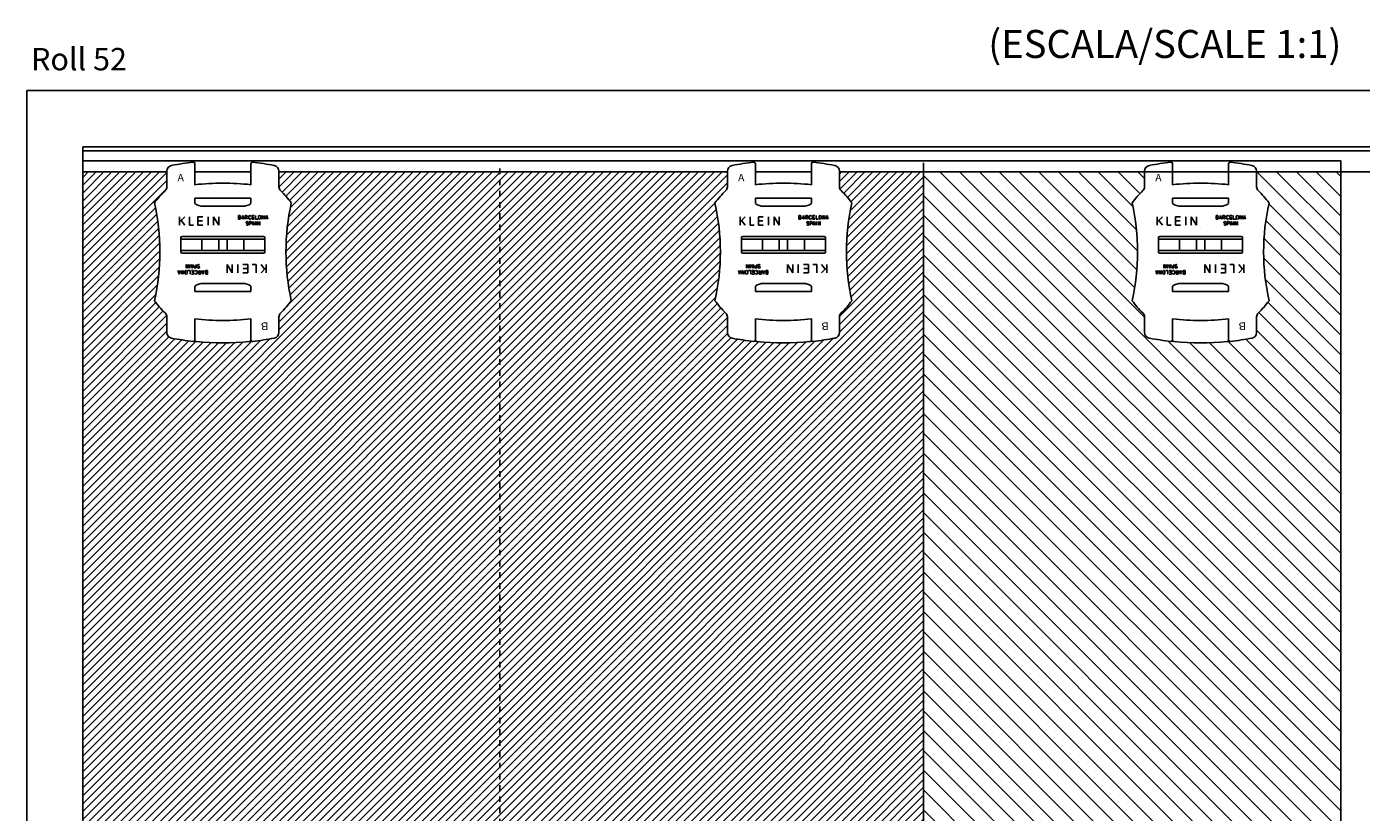
# Model space of a CAD drawing. Extents: x -160 to 574, y -198 to 328.
# Drawn here: x -160 to 316, y 48 to 328 of the extents above; entities that cross this region are included whole.
import ezdxf
from ezdxf.enums import TextEntityAlignment as Align

# ---------------------------------------------------------------- set-up
doc = ezdxf.new("R2010")
doc.units = 0
doc.header["$MEASUREMENT"] = 0
doc.linetypes.add('DASH', pattern=[4, 2, -2])
doc.linetypes.add('SOLID', pattern=[0])
doc.layers.get('0').update_dxf_attribs({"linetype": 'CONTINUOUS'})
for name, color, linetype in [('DIBUIX', 7, 'SOLID'), ('RATLLAT', 2, 'SOLID'), ('RATLLAT1', 8, 'SOLID')]:
    doc.layers.add(name, color=color, linetype=linetype)

# ---------------------------------------------------------------- blocks, each defined once
blk = doc.blocks.new('*U5')
at = {"color": 1, "linetype": 'CONTINUOUS'}
blk.add_text('Roll 52', height=3.987, dxfattribs=at).set_placement((-159.33, 75.45))
blk = doc.blocks.new('*X3')
at = {"layer": 'RATLLAT1', "color": 8, "linetype": 'SOLID'}
for p, q in [((-150.11, -56.77), (-36.01, 57.32)), ((-150.11, -55.36), (-37.43, 57.32)), ((-150.11, -53.95), (-38.84, 57.32)), ((-150.11, -52.53), (-40.26, 57.32)), ((-150.11, -51.12), (-41.67, 57.32)), ((-150.11, -49.7), (-43.08, 57.32)), ((-150.11, -48.29), (-44.5, 57.32)), ((-150.11, -46.88), (-45.91, 57.32)), ((-150.11, -45.46), (-47.33, 57.32)), ((-150.11, -44.05), (-48.74, 57.32)), ((-150.11, -42.63), (-50.16, 57.32)), ((-150.11, -41.22), (-51.57, 57.32)), ((-150.11, -39.8), (-52.98, 57.32)), ((-150.11, -38.39), (-54.4, 57.32)), ((-150.11, -36.98), (-55.81, 57.32)), ((-150.11, -35.56), (-57.23, 57.32)), ((-150.11, -34.15), (-58.64, 57.32)), ((-150.11, -32.73), (-60.06, 57.32)), ((-150.11, -31.32), (-61.47, 57.32)), ((-150.11, -29.9), (-62.88, 57.32)), ((-150.11, -28.49), (-64.3, 57.32)), ((-150.11, -27.08), (-65.71, 57.32)), ((-150.11, -25.66), (-67.13, 57.32)), ((-150.11, -24.25), (-68.54, 57.32)), ((-150.11, -22.83), (-69.95, 57.32)), ((-150.11, -21.42), (-71.37, 57.32)), ((-150.11, -20.01), (-72.78, 57.32)), ((-150.11, -18.59), (-74.2, 57.32)), ((-150.11, -17.18), (-75.61, 57.32)), ((-150.11, -15.76), (-77.03, 57.32)), ((-150.11, -14.35), (-78.44, 57.32)), ((-150.11, -12.93), (-79.85, 57.32)), ((-150.11, -11.52), (-81.27, 57.32)), ((-150.11, -10.11), (-82.68, 57.32)), ((-150.11, -8.69), (-84.1, 57.32)), ((-150.11, -7.28), (-85.51, 57.32)), ((-150.11, 43.63), (-136.42, 57.32)), ((-150.11, 45.05), (-137.84, 57.32)), ((-150.11, 46.46), (-139.25, 57.32)), ((-150.11, 47.88), (-140.67, 57.32)), ((-150.11, 49.29), (-142.08, 57.32)), ((-150.11, 50.71), (-143.49, 57.32)), ((-150.11, 52.12), (-144.91, 57.32)), ((-150.11, 53.53), (-146.32, 57.32)), ((-150.11, 54.95), (-147.74, 57.32)), ((-150.11, 56.36), (-149.15, 57.32)), ((-150.11, 42.22), (-135.11, 57.22)), ((-115.11, 29.14), (-86.93, 57.32)), ((-115.11, 30.55), (-88.34, 57.32)), ((-115.11, 54.6), (-112.38, 57.32)), ((-115.11, 56.01), (-113.8, 57.32)), ((-114.56, 53.73), (-110.97, 57.32)), ((-113.87, 53.01), (-109.55, 57.32)), ((-113.86, 43.12), (-99.65, 57.32)), ((-113.84, 41.73), (-98.24, 57.32)), ((-113.83, 44.56), (-101.07, 57.32)), ((-113.77, 40.38), (-96.83, 57.32)), ((-113.75, 46.06), (-102.48, 57.32)), ((-113.66, 39.08), (-95.41, 57.32)), ((-113.6, 47.62), (-103.9, 57.32)), ((-113.51, 33.57), (-89.75, 57.32)), ((-113.51, 37.81), (-94, 57.32)), ((-113.38, 49.26), (-105.31, 57.32)), ((-113.33, 36.58), (-92.58, 57.32)), ((-113.23, 52.23), (-108.14, 57.32)), ((-113.11, 35.38), (-91.17, 57.32)), ((-113.07, 50.98), (-106.72, 57.32)), ((-15.11, 55.6), (-13.39, 57.32)), ((-15.11, 57.01), (-14.8, 57.32)), ((-15.02, 54.28), (-11.97, 57.32)), ((-14.36, 53.53), (-10.56, 57.32)), ((-13.84, 44.14), (-0.66, 57.32)), ((-13.78, 45.62), (-2.07, 57.32)), ((-13.68, 52.79), (-9.14, 57.32)), ((-13.65, 47.16), (-3.49, 57.32)), ((-13.45, 48.77), (-4.9, 57.32)), ((-13.17, 50.47), (-6.32, 57.32)), ((-13.06, 52), (-7.73, 57.32)), ((-150.11, -58.19), (-35.11, 56.81)), ((-150.11, 40.81), (-135.11, 55.81)), ((-150.11, -59.6), (-35.11, 55.4)), ((-13.86, 42.71), (-0.11, 56.46)), ((-13.82, 41.33), (-0.11, 55.04)), ((-150.11, 39.39), (-135.19, 54.32)), ((-13.74, 40), (-0.11, 53.63)), ((-150.11, -61.02), (-37.32, 51.77)), ((-150.11, 37.98), (-137.15, 50.94)), ((-150.11, -62.43), (-37.08, 50.6)), ((-13.62, 38.7), (-0.11, 52.21)), ((-13.46, 37.45), (-0.11, 50.8)), ((-150.11, 36.56), (-136.93, 49.75)), ((-150.11, -63.85), (-36.87, 49.4)), ((-150.11, 35.15), (-136.74, 48.52)), ((-150.11, -65.26), (-36.69, 48.16)), ((-13.27, 36.23), (-0.11, 49.38)), ((-13.04, 35.04), (-0.11, 47.97)), ((-150.11, 33.74), (-136.59, 47.26)), ((-150.11, -66.67), (-36.55, 46.89)), ((-150.11, 32.32), (-136.47, 45.97)), ((-150.11, -68.09), (-36.45, 45.58)), ((-15.11, 31.56), (-0.11, 46.56)), ((-150.11, 30.91), (-136.39, 44.63)), ((-150.11, -69.5), (-36.38, 44.23)), ((-150.11, 29.49), (-136.37, 43.24)), ((-15.11, 30.14), (-0.11, 45.14)), ((-15.11, 28.73), (-0.11, 43.73)), ((-150.11, -70.92), (-36.37, 42.83)), ((-150.11, -107.69), (-0.11, 42.31)), ((-150.11, 28.08), (-136.39, 41.81)), ((-150.11, -72.33), (-36.4, 41.38)), ((-150.11, -109.1), (-0.11, 40.9)), ((-150.11, 26.66), (-136.46, 40.32)), ((-150.11, -73.75), (-36.5, 39.87)), ((-150.11, -110.51), (-0.11, 39.49)), ((-150.11, 25.25), (-136.6, 38.77)), ((-150.11, -75.16), (-36.65, 38.3)), ((-150.11, -111.93), (-0.11, 38.07)), ((-150.11, 23.84), (-136.81, 37.14)), ((-150.11, -113.34), (-0.11, 36.66)), ((-150.11, -76.57), (-36.89, 36.65)), ((-150.11, 22.42), (-137.11, 35.43)), ((-150.11, -114.76), (-0.11, 35.24)), ((-150.11, -77.99), (-37.21, 34.91)), ((-150.11, 21.01), (-137.08, 34.04)), ((-150.11, -116.17), (-0.11, 33.83)), ((-150.11, -79.4), (-36.91, 33.8)), ((-150.11, 19.59), (-136.45, 33.25)), ((-150.11, -80.82), (-36.26, 33.04)), ((-150.11, 18.18), (-135.77, 32.52)), ((-150.11, -117.59), (-0.11, 32.41)), ((-150.11, -82.23), (-35.57, 32.32)), ((-150.11, 16.76), (-135.15, 31.73)), ((-150.11, -83.64), (-35.11, 31.36)), ((-150.11, -119), (-0.11, 31)), ((-150.11, 15.35), (-135.11, 30.35)), ((-150.11, -85.06), (-35.11, 29.94)), ((-150.11, -120.41), (-0.11, 29.59)), ((-150.11, 13.94), (-135.11, 28.94)), ((-150.11, -86.47), (-35.1, 28.53)), ((-150.11, -121.83), (-0.11, 28.17)), ((-150.11, 12.52), (-134.75, 27.89)), ((-150.11, -87.89), (-34.49, 27.73)), ((-150.11, -106.27), (-16.22, 27.62)), ((-150.11, 11.11), (-133.66, 27.56)), ((-150.11, -5.86), (-116.72, 27.53)), ((-150.11, -89.3), (-33.31, 27.5)), ((-150.11, 9.69), (-132.44, 27.36)), ((-150.11, -104.86), (-17.91, 27.35)), ((-150.11, -90.72), (-32.08, 27.31)), ((-150.11, -4.45), (-118.38, 27.28)), ((-150.11, 8.28), (-131.2, 27.2)), ((-150.11, -92.13), (-30.83, 27.15)), ((-150.11, -103.44), (-19.53, 27.14)), ((-150.11, -3.03), (-119.96, 27.12)), ((-150.11, 6.86), (-129.92, 27.06)), ((-150.11, -93.54), (-29.55, 27.02)), ((-150.11, -102.03), (-21.1, 26.99)), ((-150.11, -1.62), (-121.54, 26.95)), ((-150.11, 5.45), (-128.61, 26.95)), ((-150.11, -94.96), (-28.23, 26.92)), ((-150.11, -100.62), (-22.61, 26.89)), ((-150.11, -0.21), (-123.04, 26.87)), ((-150.11, 4.04), (-127.28, 26.87)), ((-150.11, -96.37), (-26.88, 26.86)), ((-150.11, -99.2), (-24.08, 26.84)), ((-150.11, -97.79), (-25.5, 26.83)), ((-150.11, 1.21), (-124.49, 26.83)), ((-150.11, 2.62), (-125.9, 26.83)), ((-150.11, -123.24), (-0.11, 26.76)), ((-150.11, -124.66), (-0.11, 25.34)), ((-150.11, -126.07), (-0.11, 23.93)), ((-150.11, -127.49), (-0.11, 22.51)), ((-150.11, -128.9), (-0.11, 21.1)), ((-150.11, -130.31), (-0.11, 19.69)), ((-150.11, -131.73), (-0.11, 18.27)), ((-150.11, -133.14), (-0.11, 16.86)), ((-150.11, -134.56), (-0.11, 15.44)), ((-150.11, -135.97), (-0.11, 14.03)), ((-150.11, -137.38), (-0.11, 12.62)), ((-140.38, -129.07), (-0.11, 11.2)), ((-138.37, -128.47), (-0.11, 9.79)), ((-136.48, -127.99), (-0.11, 8.37)), ((-134.67, -127.6), (-0.11, 6.96)), ((-132.95, -127.3), (-0.11, 5.54)), ((-131.31, -127.06), (-0.11, 4.13)), ((-129.72, -126.89), (-0.11, 2.72)), ((-128.19, -126.77), (-0.11, 1.3)), ((-126.7, -126.7), (-0.11, -0.11)), ((-125.27, -126.68), (-0.11, -1.53)), ((-123.87, -126.7), (-0.11, -2.94)), ((-122.51, -126.75), (-0.11, -4.36)), ((-121.18, -126.84), (-0.11, -5.77)), ((-119.89, -126.96), (-0.11, -7.18)), ((-118.62, -127.1), (-0.11, -8.6)), ((-117.38, -127.28), (-0.11, -10.01)), ((-116.17, -127.49), (-0.11, -11.43)), ((-114.99, -127.72), (-0.11, -12.84)), ((-113.83, -127.97), (-0.11, -14.25)), ((-112.69, -128.25), (-0.11, -15.67)), ((-111.58, -128.55), (-0.11, -17.08)), ((-110.49, -128.87), (-0.11, -18.5)), ((-109.49, -129.28), (-0.11, -19.91)), ((-108.96, -130.17), (-0.11, -21.33)), ((-108.48, -131.11), (-0.11, -22.74)), ((-108.04, -132.08), (-0.11, -24.15)), ((-107.65, -133.1), (-0.11, -25.57)), ((-107.31, -134.18), (-0.11, -26.98)), ((-107.02, -135.31), (-0.11, -28.4)), ((-106.81, -136.51), (-0.11, -29.81)), ((-106.67, -137.78), (-0.11, -31.23)), ((-106.62, -139.15), (-0.11, -32.64)), ((-106.87, -142.23), (-0.11, -35.47)), ((-106.67, -140.61), (-0.11, -34.05)), ((-107.28, -144.05), (-0.11, -36.88)), ((-107.99, -146.18), (-0.11, -38.3)), ((-106.58, -146.18), (-0.11, -39.71)), ((-105.17, -146.18), (-0.11, -41.12)), ((-103.75, -146.18), (-0.11, -42.54)), ((-102.34, -146.18), (-0.11, -43.95)), ((-100.92, -146.18), (-0.11, -45.37)), ((-99.51, -146.18), (-0.11, -46.78)), ((-98.09, -146.18), (-0.11, -48.2)), ((-96.68, -146.18), (-0.11, -49.61)), ((-95.27, -146.18), (-0.11, -51.02)), ((-93.85, -146.18), (-0.11, -52.44)), ((-92.44, -146.18), (-0.11, -53.85)), ((-91.02, -146.18), (-0.11, -55.27)), ((-89.61, -146.18), (-0.11, -56.68)), ((-88.19, -146.18), (-0.11, -58.1)), ((-86.78, -146.18), (-0.11, -59.51)), ((-85.37, -146.18), (-0.11, -60.92)), ((-83.95, -146.18), (-0.11, -62.34)), ((-82.54, -146.18), (-0.11, -63.75)), ((-81.12, -146.18), (-0.11, -65.17)), ((-79.71, -146.18), (-0.11, -66.58)), ((-78.3, -146.18), (-0.11, -67.99)), ((-76.88, -146.18), (-0.11, -69.41)), ((-75.47, -146.18), (-0.11, -70.82)), ((-74.05, -146.18), (-0.11, -72.24)), ((-72.64, -146.18), (-0.11, -73.65)), ((-71.22, -146.18), (-0.11, -75.07)), ((-69.81, -146.18), (-0.11, -76.48)), ((-68.4, -146.18), (-0.11, -77.89)), ((-66.98, -146.18), (-0.11, -79.31)), ((-65.57, -146.18), (-0.11, -80.72)), ((-64.15, -146.18), (-0.11, -82.14)), ((-62.74, -146.18), (-0.11, -83.55)), ((-61.32, -146.18), (-0.11, -84.97)), ((-59.91, -146.18), (-0.11, -86.38)), ((-58.5, -146.18), (-0.11, -87.79)), ((-39.79, -128.89), (-0.11, -89.21)), ((-37.81, -128.32), (-0.11, -90.62)), ((-35.94, -127.87), (-0.11, -92.04)), ((-34.17, -127.51), (-0.11, -93.45)), ((-32.48, -127.23), (-0.11, -94.87)), ((-30.85, -127.01), (-0.11, -96.28)), ((-29.28, -126.86), (-0.11, -97.69)), ((-27.76, -126.75), (-0.11, -99.11)), ((-26.29, -126.7), (-0.11, -100.52)), ((-24.86, -126.68), (-0.11, -101.94)), ((-23.47, -126.71), (-0.11, -103.35)), ((-22.12, -126.77), (-0.11, -104.76)), ((-20.8, -126.87), (-0.11, -106.18)), ((-19.52, -127), (-0.11, -107.59)), ((-18.26, -127.15), (-0.11, -109.01)), ((-17.03, -127.34), (-0.11, -110.42)), ((-15.83, -127.55), (-0.11, -111.84)), ((-14.65, -127.79), (-0.11, -113.25)), ((-13.5, -128.05), (-0.11, -114.66)), ((-12.37, -128.33), (-0.11, -116.08)), ((-11.26, -128.64), (-0.11, -117.49)), ((-10.17, -128.97), (-0.11, -118.91)), ((-9.33, -129.54), (-0.11, -120.32)), ((-8.81, -130.44), (-0.11, -121.74)), ((-8.34, -131.38), (-0.11, -123.15)), ((-7.92, -132.37), (-0.11, -124.56)), ((-7.55, -133.41), (-0.11, -125.98)), ((-7.22, -134.5), (-0.11, -127.39)), ((-150.11, -138.8), (-140.95, -129.63)), ((-57.08, -146.18), (-41.48, -130.58)), ((-6.96, -135.65), (-0.11, -128.81)), ((-6.76, -136.87), (-0.11, -130.22)), ((-150.11, -140.21), (-142.33, -132.43)), ((-55.67, -146.18), (-42.57, -133.08)), ((-6.65, -138.17), (-0.11, -131.63)), ((-6.62, -139.56), (-0.11, -133.05)), ((-150.11, -141.63), (-143, -134.52)), ((-54.25, -146.18), (-43.14, -135.07)), ((-6.72, -141.07), (-0.11, -134.46)), ((-150.11, -143.04), (-143.38, -136.31)), ((-150.11, -144.46), (-143.57, -137.91)), ((-52.84, -146.18), (-43.45, -136.79)), ((-7.43, -144.61), (-0.11, -137.29)), ((-6.97, -142.73), (-0.11, -135.88)), ((-150.11, -145.87), (-143.61, -139.37)), ((-51.43, -146.18), (-43.58, -138.34)), ((-50.01, -146.18), (-43.59, -139.76)), ((-7.58, -146.18), (-0.11, -138.71)), ((-6.17, -146.18), (-0.11, -140.12)), ((-149.01, -146.18), (-143.55, -140.72)), ((-147.59, -146.18), (-143.4, -141.98)), ((-48.6, -146.18), (-43.5, -141.08)), ((-47.18, -146.18), (-43.33, -142.33)), ((-4.76, -146.18), (-0.11, -141.53)), ((-146.18, -146.18), (-143.17, -143.17)), ((-144.76, -146.18), (-142.88, -144.3)), ((-143.35, -146.18), (-142.02, -144.85)), ((-141.93, -146.18), (-140.91, -145.15)), ((-109.41, -146.18), (-108.03, -144.8)), ((-45.77, -146.18), (-43.09, -143.5)), ((-44.35, -146.18), (-42.79, -144.62)), ((-42.94, -146.18), (-41.7, -144.94)), ((-41.53, -146.18), (-40.58, -145.23)), ((-10.41, -146.18), (-9.41, -145.17)), ((-9, -146.18), (-7.45, -144.63)), ((-3.34, -146.18), (-0.11, -142.95)), ((-1.93, -146.18), (-0.11, -144.36)), ((-140.52, -146.18), (-139.78, -145.43)), ((-139.11, -146.18), (-138.63, -145.7)), ((-137.69, -146.18), (-137.46, -145.95)), ((-136.28, -146.18), (-136.27, -146.17)), ((-113.65, -146.18), (-113.58, -146.1)), ((-112.24, -146.18), (-111.8, -145.74)), ((-110.82, -146.18), (-109.96, -145.31)), ((-40.11, -146.18), (-39.45, -145.51)), ((-38.7, -146.18), (-38.29, -145.77)), ((-37.28, -146.18), (-37.12, -146.01)), ((-13.24, -146.18), (-13.07, -146.01)), ((-11.83, -146.18), (-11.28, -145.63)), ((-0.51, -146.18), (-0.11, -145.78))]:
    blk.add_line(p, q, dxfattribs=at)
blk = doc.blocks.new('*X2')
at = {"layer": 'RATLLAT', "color": 8, "linetype": 'SOLID'}
for p, q in [((2.78, 57.32), (74.31, -14.21)), ((6.32, 57.32), (74.31, -10.67)), ((9.85, 57.32), (74.31, -7.14)), ((13.39, 57.32), (39.31, 31.4)), ((16.92, 57.32), (37.54, 36.7)), ((20.46, 57.32), (37.93, 39.85)), ((23.99, 57.32), (38.06, 43.26)), ((27.53, 57.32), (37.86, 46.99)), ((31.06, 57.32), (37.23, 51.16)), ((34.6, 57.32), (38.48, 53.45)), ((38.14, 57.32), (39.31, 56.15)), ((59.35, 57.32), (74.31, 42.36)), ((62.88, 57.32), (74.31, 45.9)), ((66.42, 57.32), (74.31, 49.43)), ((69.95, 57.32), (74.31, 52.97)), ((73.49, 57.32), (74.31, 56.5)), ((-0.11, 56.68), (74.31, -17.74)), ((-0.11, 53.15), (74.31, -21.28)), ((61.49, 51.64), (74.31, 38.83)), ((-0.11, 49.61), (74.31, -24.81)), ((60.96, 48.65), (74.31, 35.29)), ((-0.11, 46.07), (74.31, -28.35)), ((60.64, 45.43), (74.31, 31.75)), ((-0.11, 42.54), (74.31, -31.89)), ((60.58, 41.95), (74.31, 28.22)), ((-0.11, 39), (74.31, -35.42)), ((60.88, 38.12), (74.31, 24.68)), ((-0.11, 35.47), (74.31, -38.96)), ((61.34, 34.12), (74.31, 21.15)), ((-0.11, 31.93), (74.31, -42.49)), ((59.68, 32.24), (74.31, 17.61)), ((59.31, 29.08), (74.31, 14.08)), ((-0.11, 28.4), (74.31, -46.03)), ((43.55, 27.16), (74.31, -3.6)), ((47.38, 26.86), (74.31, -0.07)), ((50.93, 26.85), (74.31, 3.47)), ((54.21, 27.1), (74.31, 7.01)), ((57.37, 27.48), (74.31, 10.54)), ((-0.11, 24.86), (74.31, -49.56)), ((-0.11, 21.33), (74.31, -53.1)), ((-0.11, 17.79), (74.31, -56.63)), ((-0.11, 14.25), (74.31, -60.17)), ((-0.11, 10.72), (74.31, -63.7)), ((-0.11, 7.18), (74.31, -67.24)), ((-0.11, 3.65), (74.31, -70.78)), ((-0.11, 0.11), (74.31, -74.31)), ((-0.11, -3.42), (74.31, -77.85)), ((-0.11, -6.96), (74.31, -81.38)), ((-0.11, -10.49), (74.31, -84.92)), ((-0.11, -14.03), (74.31, -88.45)), ((-0.11, -17.56), (74.31, -91.99)), ((-0.11, -21.1), (74.31, -95.52)), ((-0.11, -24.64), (74.31, -99.06)), ((-0.11, -28.17), (74.31, -102.6)), ((-0.11, -31.71), (74.31, -106.13)), ((-0.11, -35.24), (74.31, -109.67)), ((-0.11, -38.78), (74.31, -113.2)), ((-0.11, -42.31), (74.31, -116.74)), ((-0.11, -45.85), (74.31, -120.27)), ((-0.11, -49.38), (74.31, -123.81)), ((-0.11, -52.92), (74.31, -127.34)), ((-0.11, -56.46), (74.31, -130.88)), ((-0.11, -59.99), (74.31, -134.42)), ((-0.11, -63.53), (74.31, -137.95)), ((-0.11, -67.06), (60.86, -128.04)), ((-0.11, -70.6), (56.49, -127.2)), ((-0.11, -74.13), (52.54, -126.78)), ((-0.11, -77.67), (48.9, -126.68)), ((-0.11, -81.2), (45.51, -126.83)), ((-0.11, -84.74), (42.32, -127.17)), ((-0.11, -88.28), (39.31, -127.69)), ((-0.11, -91.81), (36.44, -128.37)), ((-0.11, -95.35), (33.74, -129.2)), ((-0.11, -98.88), (32.49, -131.48)), ((-0.11, -102.42), (31.53, -134.06)), ((-0.11, -105.95), (30.95, -137.01)), ((-0.11, -109.49), (30.86, -140.46)), ((-0.11, -113.02), (33.04, -146.18)), ((-0.11, -116.56), (29.5, -146.18)), ((-0.11, -120.1), (25.97, -146.18)), ((-0.11, -123.63), (22.43, -146.18)), ((-0.11, -127.17), (18.9, -146.18)), ((-0.11, -130.7), (15.36, -146.18)), ((-0.11, -134.24), (11.83, -146.18)), ((67.16, -134.33), (74.31, -141.49)), ((-0.11, -137.77), (8.29, -146.18)), ((67.79, -138.5), (74.31, -145.02)), ((-0.11, -141.31), (4.76, -146.18)), ((67.61, -141.86), (71.93, -146.18)), ((-0.11, -144.84), (1.22, -146.18)), ((66.88, -144.66), (68.4, -146.18)), ((36.18, -145.78), (36.58, -146.18)), ((61.19, -146.04), (61.32, -146.18)), ((64.09, -145.4), (64.86, -146.18))]:
    blk.add_line(p, q, dxfattribs=at)

msp = doc.modelspace()

# ---------------------------------------------------------------- linework, layer by layer
at = {"layer": 'DIBUIX'}
for p, q in [((-160.11, -161.68), (-160.11, 305.33)), ((350.04, 305.33), (-160.11, 305.33)), ((350.04, 285.33), (-140.11, 285.33)), ((-140.11, 279.58), (-140.11, 285.33)), ((350.04, 283.83), (-140.11, 283.83)), ((159.89, 280.33), (-140.11, 280.33)), ((-140.11, 276.33), (-140.11, 280.33)), ((-140.11, -130.68), (-140.11, 276.33)), ((-110.11, 276.33), (-140.11, 276.33)), ((-110.11, 276.33), (-110.11, 276.66)), ((-110.11, 271.07), (-110.11, 276.33)), ((-108.4, 278.64), (-108.4, 278.64)), ((-100.68, 279.76), (-100.69, 279.77)), ((-100.11, 279.37), (-100.11, 271.78)), ((-100.11, 276.33), (-80.11, 276.33)), ((-80.11, 279.37), (-80.11, 271.78)), ((-79.54, 279.76), (-79.54, 279.77)), ((-71.82, 278.64), (-71.82, 278.64)), ((-70.11, 276.33), (-70.11, 276.66)), ((89.89, 276.33), (-70.11, 276.33)), ((-70.11, 271.07), (-70.11, 276.33)), ((89.89, 276.33), (89.89, 276.66)), ((89.89, 271.07), (89.89, 276.33)), ((91.6, 278.64), (91.6, 278.64)), ((99.32, 279.76), (99.31, 279.77)), ((99.89, 279.37), (99.89, 271.78)), ((119.89, 276.33), (99.89, 276.33)), ((119.89, 279.37), (119.89, 271.78)), ((120.46, 279.76), (120.46, 279.77)), ((128.18, 278.64), (128.18, 278.64)), ((129.89, 276.33), (129.89, 276.66)), ((159.89, 276.33), (129.89, 276.33)), ((129.89, 271.07), (129.89, 276.33)), ((308.74, 280.33), (159.89, 280.33)), ((159.89, 276.33), (159.89, 279.58)), ((159.89, -130.68), (159.89, 276.33)), ((238.74, 276.33), (159.89, 276.33)), ((238.74, 276.33), (238.74, 276.66)), ((238.74, 271.07), (238.74, 276.33)), ((248.74, 276.33), (238.74, 276.33)), ((240.45, 278.64), (240.45, 278.64)), ((248.16, 279.76), (248.16, 279.77)), ((248.74, 279.37), (248.74, 276.33)), ((251.24, 276.33), (248.74, 276.33)), ((248.74, 276.33), (248.74, 271.78)), ((266.24, 276.33), (251.24, 276.33)), ((268.74, 276.33), (266.24, 276.33)), ((268.74, 279.37), (268.74, 276.33)), ((278.74, 276.33), (268.74, 276.33)), ((268.74, 276.33), (268.74, 271.78)), ((269.31, 279.76), (269.31, 279.77)), ((277.03, 278.64), (277.03, 278.64)), ((278.74, 276.33), (278.74, 276.66)), ((308.74, 276.33), (278.74, 276.33)), ((278.74, 271.07), (278.74, 276.33)), ((308.74, 280.33), (308.74, 276.33)), ((350.04, 276.33), (308.74, 276.33)), ((308.74, -130.68), (308.74, 276.33)), ((-100.11, 266.93), (-80.11, 266.93)), ((-100.11, 265.08), (-100.11, 266.93)), ((-80.11, 265.08), (-80.11, 266.93)), ((99.89, 266.93), (119.89, 266.93)), ((99.89, 265.08), (99.89, 266.93)), ((119.89, 265.08), (119.89, 266.93)), ((248.74, 266.93), (268.74, 266.93)), ((248.74, 265.08), (248.74, 266.93)), ((268.74, 265.08), (268.74, 266.93)), ((-114.53, 265.25), (-114.53, 265.25)), ((-100.11, 265.08), (-100.11, 265.08)), ((-97.11, 264.08), (-97.11, 264.08)), ((-97.11, 264.08), (-90.11, 264.08)), ((-83.11, 264.08), (-90.11, 264.08)), ((-83.11, 264.08), (-83.11, 264.08)), ((-80.11, 265.08), (-80.11, 265.08)), ((-65.69, 265.25), (-65.69, 265.25)), ((85.47, 265.25), (85.47, 265.25)), ((99.89, 265.08), (99.89, 265.08)), ((102.89, 264.08), (102.89, 264.08)), ((102.89, 264.08), (109.89, 264.08)), ((116.89, 264.08), (109.89, 264.08)), ((116.89, 264.08), (116.89, 264.08)), ((119.89, 265.08), (119.89, 265.08)), ((134.31, 265.25), (134.31, 265.25)), ((234.32, 265.25), (234.32, 265.25)), ((248.74, 265.08), (248.74, 265.08)), ((251.74, 264.08), (251.74, 264.08)), ((251.74, 264.08), (258.74, 264.08)), ((265.74, 264.08), (258.74, 264.08)), ((265.74, 264.08), (265.74, 264.08)), ((268.74, 265.08), (268.74, 265.08)), ((283.16, 265.25), (283.16, 265.25)), ((-105.59, 257.33), (-105.59, 260.33)), ((-103.73, 260.33), (-105.59, 258.47)), ((-103.73, 257.33), (-105.02, 259.04)), ((-102.02, 257.33), (-102.02, 260.33)), ((-102.02, 257.33), (-100.59, 257.33)), ((-99.03, 257.33), (-99.03, 260.33)), ((-99.03, 260.33), (-97.28, 260.33)), ((-99.03, 258.83), (-97.41, 258.83)), ((-99.03, 257.33), (-97.28, 257.33)), ((-95.41, 257.33), (-95.41, 260.33)), ((-93.43, 257.33), (-93.43, 260.33)), ((-93.43, 260.33), (-91.59, 257.33)), ((-91.59, 257.33), (-91.59, 260.33)), ((-84.59, 259.47), (-84.59, 260.78)), ((-84.59, 260.78), (-84.19, 260.78)), ((-84.59, 260.12), (-84.13, 260.12)), ((-84.59, 259.47), (-84.13, 259.47)), ((-82.97, 260.78), (-83.36, 259.47)), ((-83.22, 259.94), (-82.72, 259.94)), ((-82.97, 260.78), (-82.58, 259.47)), ((-82.14, 259.47), (-82.14, 260.78)), ((-82.14, 260.78), (-82.14, 260.12)), ((-82.14, 260.78), (-81.74, 260.78)), ((-82.14, 260.12), (-82.14, 259.47)), ((-82.14, 260.12), (-81.74, 260.12)), ((-81.74, 260.12), (-81.35, 259.47)), ((-81.66, 258.06), (-81.16, 257.92)), ((-81.03, 257.78), (-81.04, 257.81)), ((-81.02, 258.26), (-81.02, 258.26)), ((-80.9, 259.86), (-80.9, 260.39)), ((-80.58, 257.29), (-80.58, 258.6)), ((-80.58, 258.6), (-80.18, 258.6)), ((-80.58, 257.94), (-80.18, 257.94)), ((-79.68, 259.47), (-79.68, 260.78)), ((-79.68, 260.78), (-78.89, 260.78)), ((-79.68, 260.12), (-79, 260.12)), ((-78.89, 259.47), (-79.68, 259.47)), ((-79.2, 258.6), (-79.59, 257.29)), ((-79.45, 257.76), (-78.95, 257.76)), ((-79.2, 258.6), (-78.81, 257.29)), ((-78.45, 259.47), (-78.45, 260.78)), ((-77.67, 259.47), (-78.45, 259.47)), ((-78.37, 257.29), (-78.37, 258.6)), ((-77.76, 257.29), (-77.76, 258.6)), ((-77.76, 258.6), (-76.97, 257.29)), ((-77.41, 259.86), (-77.41, 260.39)), ((-76.97, 258.6), (-76.97, 257.29)), ((-76.62, 260.39), (-76.62, 259.86)), ((-76.1, 259.47), (-76.1, 260.78)), ((-76.1, 260.78), (-75.31, 259.47)), ((-75.31, 260.78), (-75.31, 259.47)), ((-74.48, 260.78), (-74.87, 259.47)), ((-74.73, 259.94), (-74.23, 259.94)), ((-74.48, 260.78), (-74.09, 259.47)), ((94.41, 257.33), (94.41, 260.33)), ((96.27, 260.33), (94.41, 258.47)), ((96.27, 257.33), (94.98, 259.04)), ((97.98, 257.33), (97.98, 260.33)), ((97.98, 257.33), (99.41, 257.33)), ((100.97, 257.33), (100.97, 260.33)), ((100.97, 260.33), (102.72, 260.33)), ((100.97, 258.83), (102.59, 258.83)), ((100.97, 257.33), (102.72, 257.33)), ((104.59, 257.33), (104.59, 260.33)), ((106.57, 257.33), (106.57, 260.33)), ((106.57, 260.33), (108.41, 257.33)), ((108.41, 257.33), (108.41, 260.33)), ((115.41, 259.47), (115.41, 260.78)), ((115.41, 260.78), (115.81, 260.78)), ((115.41, 260.12), (115.87, 260.12)), ((115.41, 259.47), (115.87, 259.47)), ((117.03, 260.78), (116.64, 259.47)), ((116.78, 259.94), (117.28, 259.94)), ((117.03, 260.78), (117.42, 259.47)), ((117.86, 259.47), (117.86, 260.78)), ((117.86, 260.78), (117.86, 260.12)), ((117.86, 260.78), (118.26, 260.78)), ((117.86, 260.12), (117.86, 259.47)), ((117.86, 260.12), (118.26, 260.12)), ((118.26, 260.12), (118.65, 259.47)), ((118.34, 258.06), (118.84, 257.92)), ((118.97, 257.78), (118.96, 257.81)), ((118.98, 258.26), (118.98, 258.26)), ((119.1, 259.86), (119.1, 260.39)), ((119.42, 257.29), (119.42, 258.6)), ((119.42, 258.6), (119.82, 258.6)), ((119.42, 257.94), (119.82, 257.94)), ((120.32, 259.47), (120.32, 260.78)), ((120.32, 260.78), (121.11, 260.78)), ((120.32, 260.12), (121, 260.12)), ((121.11, 259.47), (120.32, 259.47)), ((120.8, 258.6), (120.41, 257.29)), ((120.55, 257.76), (121.05, 257.76)), ((120.8, 258.6), (121.19, 257.29)), ((121.55, 259.47), (121.55, 260.78)), ((122.33, 259.47), (121.55, 259.47)), ((121.63, 257.29), (121.63, 258.6)), ((122.24, 257.29), (122.24, 258.6)), ((122.24, 258.6), (123.03, 257.29)), ((122.59, 259.86), (122.59, 260.39)), ((123.03, 258.6), (123.03, 257.29)), ((123.38, 260.39), (123.38, 259.86)), ((123.9, 259.47), (123.9, 260.78)), ((123.9, 260.78), (124.69, 259.47)), ((124.69, 260.78), (124.69, 259.47)), ((125.52, 260.78), (125.13, 259.47)), ((125.27, 259.94), (125.77, 259.94)), ((125.52, 260.78), (125.91, 259.47)), ((243.26, 257.33), (243.26, 260.33)), ((245.12, 260.33), (243.26, 258.47)), ((245.12, 257.33), (243.83, 259.04)), ((246.83, 257.33), (246.83, 260.33)), ((246.83, 257.33), (248.26, 257.33)), ((249.82, 257.33), (249.82, 260.33)), ((249.82, 260.33), (251.57, 260.33)), ((249.82, 258.83), (251.44, 258.83)), ((249.82, 257.33), (251.57, 257.33)), ((253.44, 257.33), (253.44, 260.33)), ((255.42, 257.33), (255.42, 260.33)), ((255.42, 260.33), (257.26, 257.33)), ((257.26, 257.33), (257.26, 260.33)), ((264.26, 259.47), (264.26, 260.78)), ((264.26, 260.78), (264.66, 260.78)), ((264.26, 260.12), (264.72, 260.12)), ((264.26, 259.47), (264.72, 259.47)), ((265.88, 260.78), (265.49, 259.47)), ((265.63, 259.94), (266.13, 259.94)), ((265.88, 260.78), (266.27, 259.47)), ((266.71, 259.47), (266.71, 260.78)), ((266.71, 260.78), (266.71, 260.12)), ((266.71, 260.78), (267.11, 260.78)), ((266.71, 260.12), (266.71, 259.47)), ((266.71, 260.12), (267.11, 260.12)), ((267.11, 260.12), (267.49, 259.47)), ((267.19, 258.06), (267.68, 257.92)), ((267.82, 257.78), (267.81, 257.81)), ((267.83, 258.26), (267.83, 258.26)), ((267.95, 259.86), (267.95, 260.39)), ((268.27, 257.29), (268.27, 258.6)), ((268.27, 258.6), (268.67, 258.6)), ((268.27, 257.94), (268.67, 257.94)), ((269.17, 259.47), (269.17, 260.78)), ((269.17, 260.78), (269.96, 260.78)), ((269.17, 260.12), (269.85, 260.12)), ((269.96, 259.47), (269.17, 259.47)), ((269.65, 258.6), (269.26, 257.29)), ((269.4, 257.76), (269.9, 257.76)), ((269.65, 258.6), (270.04, 257.29)), ((270.4, 259.47), (270.4, 260.78)), ((271.18, 259.47), (270.4, 259.47)), ((270.48, 257.29), (270.48, 258.6)), ((271.09, 257.29), (271.09, 258.6)), ((271.09, 258.6), (271.88, 257.29)), ((271.44, 259.86), (271.44, 260.39)), ((271.88, 258.6), (271.88, 257.29)), ((272.23, 260.39), (272.23, 259.86)), ((272.75, 259.47), (272.75, 260.78)), ((272.75, 260.78), (273.54, 259.47)), ((273.54, 260.78), (273.54, 259.47)), ((274.37, 260.78), (273.98, 259.47)), ((274.12, 259.94), (274.62, 259.94)), ((274.37, 260.78), (274.76, 259.47)), ((-105.11, 252.83), (-105.11, 250.33)), ((-104.61, 253.33), (-90.11, 253.33)), ((-90.11, 256.48), (-90.11, 256.48)), ((-75.61, 253.33), (-90.11, 253.33)), ((-75.11, 247.83), (-75.11, 252.83)), ((94.89, 252.83), (94.89, 250.33)), ((95.39, 253.33), (109.89, 253.33)), ((109.89, 256.48), (109.89, 256.48)), ((124.39, 253.33), (109.89, 253.33)), ((124.89, 247.83), (124.89, 252.83)), ((243.74, 252.83), (243.74, 250.33)), ((244.24, 253.33), (258.74, 253.33)), ((258.74, 256.48), (258.74, 256.48)), ((273.24, 253.33), (258.74, 253.33)), ((273.74, 247.83), (273.74, 252.83)), ((-105.11, 252.33), (-90.11, 252.33)), ((-105.11, 247.83), (-105.11, 250.33)), ((-105.11, 248.33), (-90.11, 248.33)), ((-97.61, 252.33), (-97.61, 248.33)), ((-91.61, 252.33), (-91.61, 248.33)), ((-75.11, 252.33), (-90.11, 252.33)), ((-75.11, 248.33), (-90.11, 248.33)), ((-88.61, 252.33), (-88.61, 248.33)), ((-82.61, 252.33), (-82.61, 248.33)), ((94.89, 252.33), (109.89, 252.33)), ((94.89, 247.83), (94.89, 250.33)), ((94.89, 248.33), (109.89, 248.33)), ((102.39, 252.33), (102.39, 248.33)), ((108.39, 252.33), (108.39, 248.33)), ((124.89, 252.33), (109.89, 252.33)), ((124.89, 248.33), (109.89, 248.33)), ((111.39, 252.33), (111.39, 248.33)), ((117.39, 252.33), (117.39, 248.33)), ((243.74, 252.33), (258.74, 252.33)), ((243.74, 247.83), (243.74, 250.33)), ((243.74, 248.33), (258.74, 248.33)), ((251.24, 252.33), (251.24, 248.33)), ((257.24, 252.33), (257.24, 248.33)), ((273.74, 252.33), (258.74, 252.33)), ((273.74, 248.33), (258.74, 248.33)), ((260.24, 252.33), (260.24, 248.33)), ((266.24, 252.33), (266.24, 248.33)), ((-104.61, 247.33), (-90.11, 247.33)), ((-103.25, 242.05), (-103.25, 243.36)), ((-102.47, 242.05), (-103.25, 243.36)), ((-102.47, 243.36), (-102.47, 242.05)), ((-101.86, 243.36), (-101.86, 242.05)), ((-101.02, 242.05), (-101.42, 243.36)), ((-100.77, 242.89), (-101.28, 242.89)), ((-101.02, 242.05), (-100.63, 243.36)), ((-99.65, 243.36), (-99.65, 242.06)), ((-99.2, 242.87), (-99.19, 242.85)), ((-75.61, 247.33), (-90.11, 247.33)), ((-88.64, 243.33), (-88.64, 240.33)), ((-86.79, 240.33), (-88.64, 243.33)), ((-86.79, 243.33), (-86.79, 240.33)), ((-84.82, 243.33), (-84.82, 240.33)), ((-81.19, 243.33), (-82.94, 243.33)), ((-81.19, 243.33), (-81.19, 240.33)), ((-78.2, 243.33), (-79.63, 243.33)), ((-78.2, 243.33), (-78.2, 240.33)), ((-76.49, 243.33), (-75.21, 241.61)), ((-74.64, 243.33), (-74.64, 240.33)), ((95.39, 247.33), (109.89, 247.33)), ((96.75, 242.05), (96.75, 243.36)), ((97.53, 242.05), (96.75, 243.36)), ((97.53, 243.36), (97.53, 242.05)), ((98.14, 243.36), (98.14, 242.05)), ((98.98, 242.05), (98.58, 243.36)), ((99.23, 242.89), (98.72, 242.89)), ((98.98, 242.05), (99.37, 243.36)), ((100.35, 243.36), (100.35, 242.06)), ((100.8, 242.87), (100.81, 242.85)), ((124.39, 247.33), (109.89, 247.33)), ((111.36, 243.33), (111.36, 240.33)), ((113.21, 240.33), (111.36, 243.33)), ((113.21, 243.33), (113.21, 240.33)), ((115.18, 243.33), (115.18, 240.33)), ((118.81, 243.33), (117.06, 243.33)), ((118.81, 243.33), (118.81, 240.33)), ((121.8, 243.33), (120.37, 243.33)), ((121.8, 243.33), (121.8, 240.33)), ((123.51, 243.33), (124.79, 241.61)), ((125.36, 243.33), (125.36, 240.33)), ((244.24, 247.33), (258.74, 247.33)), ((245.6, 242.05), (245.6, 243.36)), ((246.38, 242.05), (245.6, 243.36)), ((246.38, 243.36), (246.38, 242.05)), ((246.99, 243.36), (246.99, 242.05)), ((247.82, 242.05), (247.43, 243.36)), ((248.08, 242.89), (247.57, 242.89)), ((247.82, 242.05), (248.22, 243.36)), ((249.2, 243.36), (249.2, 242.06)), ((249.65, 242.87), (249.66, 242.85)), ((273.24, 247.33), (258.74, 247.33)), ((260.21, 243.33), (260.21, 240.33)), ((262.06, 240.33), (260.21, 243.33)), ((262.06, 243.33), (262.06, 240.33)), ((264.03, 243.33), (264.03, 240.33)), ((267.66, 243.33), (265.91, 243.33)), ((267.66, 243.33), (267.66, 240.33)), ((270.65, 243.33), (269.21, 243.33)), ((270.65, 243.33), (270.65, 240.33)), ((272.35, 243.33), (273.64, 241.61)), ((274.21, 243.33), (274.21, 240.33)), ((-105.75, 239.87), (-106.14, 241.18)), ((-105.49, 240.71), (-106, 240.71)), ((-105.75, 239.87), (-105.35, 241.18)), ((-104.92, 239.87), (-104.92, 241.18)), ((-104.13, 239.87), (-104.92, 241.18)), ((-104.13, 241.18), (-104.13, 239.87)), ((-103.61, 240.27), (-103.61, 240.79)), ((-102.82, 240.79), (-102.82, 240.27)), ((-102.56, 241.18), (-101.77, 241.18)), ((-101.77, 241.18), (-101.77, 239.87)), ((-100.55, 239.87), (-101.34, 239.87)), ((-101.33, 241.18), (-100.55, 241.18)), ((-100.55, 240.53), (-101.23, 240.53)), ((-100.55, 241.18), (-100.55, 239.87)), ((-99.65, 242.71), (-100.05, 242.71)), ((-99.65, 242.06), (-100.05, 242.06)), ((-99.33, 240.79), (-99.33, 240.27)), ((-99.21, 242.4), (-99.21, 242.4)), ((-98.56, 242.59), (-99.06, 242.73)), ((-98.49, 240.53), (-98.87, 241.18)), ((-98.09, 240.53), (-98.49, 240.53)), ((-98.09, 239.87), (-98.49, 239.87)), ((-98.09, 241.18), (-98.09, 239.87)), ((-98.09, 240.53), (-98.09, 241.18)), ((-98.09, 239.87), (-98.09, 240.53)), ((-97.26, 239.87), (-97.65, 241.18)), ((-97.01, 240.71), (-97.51, 240.71)), ((-97.26, 239.87), (-96.86, 241.18)), ((-95.64, 241.18), (-96.1, 241.18)), ((-95.64, 240.53), (-96.1, 240.53)), ((-95.64, 239.87), (-96.04, 239.87)), ((-95.64, 241.18), (-95.64, 239.87)), ((-81.19, 240.33), (-82.94, 240.33)), ((-81.19, 241.83), (-82.82, 241.83)), ((-76.49, 240.33), (-74.64, 242.18)), ((94.25, 239.87), (93.86, 241.18)), ((94.51, 240.71), (94, 240.71)), ((94.25, 239.87), (94.65, 241.18)), ((95.08, 239.87), (95.08, 241.18)), ((95.87, 239.87), (95.08, 241.18)), ((95.87, 241.18), (95.87, 239.87)), ((96.39, 240.27), (96.39, 240.79)), ((97.18, 240.79), (97.18, 240.27)), ((97.44, 241.18), (98.23, 241.18)), ((98.23, 241.18), (98.23, 239.87)), ((99.45, 239.87), (98.66, 239.87)), ((98.67, 241.18), (99.45, 241.18)), ((99.45, 240.53), (98.77, 240.53)), ((99.45, 241.18), (99.45, 239.87)), ((100.35, 242.71), (99.95, 242.71)), ((100.35, 242.06), (99.95, 242.06)), ((100.67, 240.79), (100.67, 240.27)), ((100.79, 242.4), (100.79, 242.4)), ((101.44, 242.59), (100.94, 242.73)), ((101.51, 240.53), (101.13, 241.18)), ((101.91, 240.53), (101.51, 240.53)), ((101.91, 239.87), (101.51, 239.87)), ((101.91, 241.18), (101.91, 239.87)), ((101.91, 240.53), (101.91, 241.18)), ((101.91, 239.87), (101.91, 240.53)), ((102.74, 239.87), (102.35, 241.18)), ((102.99, 240.71), (102.49, 240.71)), ((102.74, 239.87), (103.14, 241.18)), ((104.36, 241.18), (103.9, 241.18)), ((104.36, 240.53), (103.9, 240.53)), ((104.36, 239.87), (103.96, 239.87)), ((104.36, 241.18), (104.36, 239.87)), ((118.81, 240.33), (117.06, 240.33)), ((118.81, 241.83), (117.18, 241.83)), ((123.51, 240.33), (125.36, 242.18)), ((243.1, 239.87), (242.71, 241.18)), ((243.35, 240.71), (242.85, 240.71)), ((243.1, 239.87), (243.5, 241.18)), ((243.93, 239.87), (243.93, 241.18)), ((244.72, 239.87), (243.93, 241.18)), ((244.72, 241.18), (244.72, 239.87)), ((245.24, 240.27), (245.24, 240.79)), ((246.03, 240.79), (246.03, 240.27)), ((246.29, 241.18), (247.08, 241.18)), ((247.08, 241.18), (247.08, 239.87)), ((247.51, 241.18), (248.3, 241.18)), ((248.3, 239.87), (247.51, 239.87)), ((248.3, 240.53), (247.62, 240.53)), ((248.3, 241.18), (248.3, 239.87)), ((249.2, 242.71), (248.8, 242.71)), ((249.2, 242.06), (248.8, 242.06)), ((249.52, 240.79), (249.52, 240.27)), ((249.64, 242.4), (249.64, 242.4)), ((250.28, 242.59), (249.79, 242.73)), ((250.36, 240.53), (249.98, 241.18)), ((250.76, 240.53), (250.36, 240.53)), ((250.76, 239.87), (250.36, 239.87)), ((250.76, 241.18), (250.76, 239.87)), ((250.76, 240.53), (250.76, 241.18)), ((250.76, 239.87), (250.76, 240.53)), ((251.59, 239.87), (251.2, 241.18)), ((251.84, 240.71), (251.34, 240.71)), ((251.59, 239.87), (251.98, 241.18)), ((253.21, 241.18), (252.75, 241.18)), ((253.21, 240.53), (252.75, 240.53)), ((253.21, 239.87), (252.81, 239.87)), ((253.21, 241.18), (253.21, 239.87)), ((267.66, 240.33), (265.91, 240.33)), ((267.66, 241.83), (266.03, 241.83)), ((272.35, 240.33), (274.21, 242.18)), ((-100.11, 235.58), (-100.11, 235.58)), ((-100.11, 235.58), (-100.11, 233.73)), ((-100.11, 233.73), (-80.11, 233.73)), ((-97.11, 236.58), (-97.11, 236.58)), ((-97.11, 236.58), (-90.11, 236.58)), ((-83.11, 236.58), (-90.11, 236.58)), ((-90.11, 236.48), (-90.11, 236.48)), ((-80.11, 235.58), (-80.11, 233.73)), ((99.89, 235.58), (99.89, 235.58)), ((99.89, 235.58), (99.89, 233.73)), ((99.89, 233.73), (119.89, 233.73)), ((102.89, 236.58), (102.89, 236.58)), ((102.89, 236.58), (109.89, 236.58)), ((116.89, 236.58), (109.89, 236.58)), ((109.89, 236.48), (109.89, 236.48)), ((119.89, 235.58), (119.89, 233.73)), ((248.74, 235.58), (248.74, 235.58)), ((248.74, 235.58), (248.74, 233.73)), ((248.74, 233.73), (268.74, 233.73)), ((251.74, 236.58), (251.74, 236.58)), ((251.74, 236.58), (258.74, 236.58)), ((265.74, 236.58), (258.74, 236.58)), ((258.74, 236.48), (258.74, 236.48)), ((268.74, 235.58), (268.74, 233.73)), ((-114.53, 230.4), (-114.53, 230.4)), ((-65.69, 230.4), (-65.69, 230.4)), ((85.47, 230.4), (85.47, 230.4)), ((134.31, 230.4), (134.31, 230.4)), ((234.32, 230.4), (234.32, 230.4)), ((283.16, 230.4), (283.16, 230.4)), ((-110.11, 224.59), (-110.11, 224.59)), ((-110.11, 218.99), (-110.11, 224.59)), ((-100.11, 216.28), (-100.11, 223.87)), ((-80.11, 216.38), (-80.11, 223.87)), ((-70.11, 224.59), (-70.11, 224.59)), ((-70.11, 224.59), (-70.11, 218.99)), ((89.89, 224.59), (89.89, 224.59)), ((89.89, 218.99), (89.89, 224.59)), ((99.89, 216.28), (99.89, 223.87)), ((119.89, 216.38), (119.89, 223.87)), ((129.89, 224.59), (129.89, 224.59)), ((129.89, 224.59), (129.89, 218.99)), ((238.74, 224.59), (238.74, 224.59)), ((238.74, 218.99), (238.74, 224.59)), ((248.74, 216.28), (248.74, 223.87)), ((268.74, 216.38), (268.74, 223.87)), ((278.74, 224.59), (278.74, 224.59)), ((278.74, 224.59), (278.74, 218.99)), ((-80.11, 216.28), (-80.11, 216.38)), ((119.89, 216.28), (119.89, 216.38)), ((268.74, 216.28), (268.74, 216.38)), ((-140.11, 53.14), (-140.11, 129.28))]:
    msp.add_line(p, q, dxfattribs=at)
at = {"layer": 'DIBUIX', "linetype": 'DASH'}
msp.add_line((8.74, -136.43), (8.74, 279.58), dxfattribs=at)
at = {"layer": 'DIBUIX'}
for centre, radius, start, end in [((-108.11, 276.66), 2, 98.3202, 180), ((-90.11, 180.33), 100, 96.0687, 100.5389), ((-100.61, 279.27), 0.5, 0, 98.3202), ((-79.61, 279.27), 0.5, 81.6793, 180), ((-90.11, 180.33), 100, 79.4616, 83.931), ((-72.11, 276.66), 2, 0, 81.6793), ((91.89, 276.66), 2, 98.3202, 180), ((109.89, 180.33), 100, 96.0687, 100.5389), ((99.39, 279.27), 0.5, 0, 98.3202), ((120.39, 279.27), 0.5, 81.6793, 180), ((109.89, 180.33), 100, 79.4616, 83.931), ((127.89, 276.66), 2, 0, 81.6793), ((240.74, 276.66), 2, 98.3202, 180), ((258.74, 180.33), 100, 96.0687, 100.5389), ((248.24, 279.27), 0.5, 0, 98.3202), ((269.24, 279.27), 0.5, 81.6793, 180), ((258.74, 180.33), 100, 79.4616, 83.931), ((276.74, 276.66), 2, 0, 81.6793), ((-90.11, 180.33), 92, 83.7599, 96.2399), ((109.89, 180.33), 92, 83.7599, 96.2399), ((258.74, 180.33), 92, 83.7599, 96.2399), ((-90.11, 247.83), 30, 133.3071, 144.4897), ((-112.11, 271.07), 2, 315.2734, 0), ((-68.11, 271.07), 2, 180, 224.7287), ((-90.11, 247.83), 30, 35.5079, 46.6916), ((109.89, 247.83), 30, 133.3071, 144.4897), ((87.89, 271.07), 2, 315.2734, 0), ((131.89, 271.07), 2, 180, 224.7287), ((109.89, 247.83), 30, 35.5079, 46.6916), ((258.74, 247.83), 30, 133.3071, 144.4897), ((236.74, 271.07), 2, 315.2734, 0), ((280.74, 271.07), 2, 180, 224.7287), ((258.74, 247.83), 30, 35.5079, 46.6916), ((-90.11, 247.83), 30, 144.4897, 144.4905), ((-192.61, 247.83), 80, 347.4191, 12.5809), ((-97.11, 269.08), 5, 233.1301, 270), ((-83.11, 269.08), 5, 270, 306.8699), ((12.39, 247.82), 80, 167.4191, 192.5798), ((109.89, 247.83), 30, 144.4897, 144.4905), ((7.39, 247.83), 80, 347.4191, 12.5809), ((102.89, 269.08), 5, 233.1301, 270), ((116.89, 269.08), 5, 270, 306.8699), ((212.39, 247.82), 80, 167.4191, 192.5798), ((258.74, 247.83), 30, 144.4897, 144.4905), ((156.24, 247.83), 80, 347.4191, 12.5809), ((251.74, 269.08), 5, 233.1301, 270), ((265.74, 269.08), 5, 270, 306.8699), ((361.24, 247.82), 80, 167.4191, 192.5798), ((-84.19, 260.45), 0.325, 270, 90), ((-84.13, 259.8), 0.325, 270, 90), ((-81.41, 258.2), 0.392, 7.3895, 171.2279), ((-81.61, 258.24), 0.185, 171.2279, 254.9777), ((-81.41, 257.68), 0.392, 194.9028, 14.9028), ((-81.74, 260.45), 0.325, 270, 90), ((-81.21, 257.75), 0.183, 18.7791, 74.9777), ((-80.51, 260.39), 0.393, 0, 180), ((-80.51, 259.86), 0.393, 180, 0), ((-80.18, 258.27), 0.325, 270, 90), ((-77.01, 260.39), 0.39, 0, 180), ((-77.01, 259.86), 0.39, 180, 0), ((115.81, 260.45), 0.325, 270, 90), ((115.87, 259.8), 0.325, 270, 90), ((118.59, 258.2), 0.392, 7.3895, 171.2279), ((118.39, 258.24), 0.185, 171.2279, 254.9777), ((118.59, 257.68), 0.392, 194.9028, 14.9028), ((118.26, 260.45), 0.325, 270, 90), ((118.79, 257.75), 0.183, 18.7791, 74.9777), ((119.49, 260.39), 0.393, 0, 180), ((119.49, 259.86), 0.393, 180, 0), ((119.82, 258.27), 0.325, 270, 90), ((122.99, 260.39), 0.39, 0, 180), ((122.99, 259.86), 0.39, 180, 0), ((264.66, 260.45), 0.325, 270, 90), ((264.72, 259.8), 0.325, 270, 90), ((267.44, 258.2), 0.392, 7.3895, 171.2279), ((267.23, 258.24), 0.185, 171.2279, 254.9777), ((267.44, 257.68), 0.392, 194.9028, 14.9028), ((267.11, 260.45), 0.325, 270, 90), ((267.64, 257.75), 0.183, 18.7791, 74.9777), ((268.34, 260.39), 0.393, 0, 180), ((268.34, 259.86), 0.393, 180, 0), ((268.67, 258.27), 0.325, 270, 90), ((271.84, 260.39), 0.39, 0, 180), ((271.84, 259.86), 0.39, 180, 0), ((-104.61, 252.83), 0.5, 90, 180), ((-75.61, 252.83), 0.5, 0, 90), ((95.39, 252.83), 0.5, 90, 180), ((124.39, 252.83), 0.5, 0, 90), ((244.24, 252.83), 0.5, 90, 180), ((273.24, 252.83), 0.5, 0, 90), ((-104.61, 247.83), 0.5, 180, 270), ((-75.61, 247.83), 0.5, 270, 0), ((95.39, 247.83), 0.5, 180, 270), ((124.39, 247.83), 0.5, 270, 0), ((244.24, 247.83), 0.5, 180, 270), ((273.24, 247.83), 0.5, 270, 0), ((-98.82, 242.97), 0.392, 14.9028, 194.9028), ((101.18, 242.97), 0.392, 14.9028, 194.9028), ((250.03, 242.97), 0.392, 14.9028, 194.9028), ((-103.21, 240.79), 0.39, 0, 180), ((-103.21, 240.27), 0.39, 180, 0), ((-100.05, 242.38), 0.325, 90, 270), ((-99.72, 240.79), 0.393, 0, 180), ((-99.72, 240.27), 0.393, 180, 0), ((-98.82, 242.45), 0.392, 187.3895, 351.2279), ((-99.01, 242.9), 0.183, 198.7791, 254.9777), ((-98.49, 240.2), 0.325, 90, 270), ((-98.61, 242.42), 0.185, 351.2279, 74.9777), ((-96.1, 240.86), 0.325, 90, 270), ((-96.04, 240.2), 0.325, 90, 270), ((96.79, 240.79), 0.39, 0, 180), ((96.79, 240.27), 0.39, 180, 0), ((99.95, 242.38), 0.325, 90, 270), ((100.28, 240.79), 0.393, 0, 180), ((100.28, 240.27), 0.393, 180, 0), ((101.18, 242.45), 0.392, 187.3895, 351.2279), ((100.99, 242.9), 0.183, 198.7791, 254.9777), ((101.51, 240.2), 0.325, 90, 270), ((101.39, 242.42), 0.185, 351.2279, 74.9777), ((103.9, 240.86), 0.325, 90, 270), ((103.96, 240.2), 0.325, 90, 270), ((245.64, 240.79), 0.39, 0, 180), ((245.64, 240.27), 0.39, 180, 0), ((248.8, 242.38), 0.325, 90, 270), ((249.13, 240.79), 0.393, 0, 180), ((249.13, 240.27), 0.393, 180, 0), ((250.03, 242.45), 0.392, 187.3895, 351.2279), ((249.83, 242.9), 0.183, 198.7791, 254.9777), ((250.36, 240.2), 0.325, 90, 270), ((250.24, 242.42), 0.185, 351.2279, 74.9777), ((252.75, 240.86), 0.325, 90, 270), ((252.81, 240.2), 0.325, 90, 270), ((-97.11, 231.58), 5, 90, 126.8699), ((-83.07, 231.58), 5, 53.7796, 90), ((102.89, 231.58), 5, 90, 126.8699), ((116.93, 231.58), 5, 53.7796, 90), ((251.74, 231.58), 5, 90, 126.8699), ((265.78, 231.58), 5, 53.7796, 90), ((-90.11, 247.83), 30, 215.5095, 215.5103), ((-90.11, 247.83), 30, 215.5103, 226.5683), ((-90.11, 247.83), 30, 313.4324, 324.491), ((-90.11, 247.83), 30, 324.491, 324.4921), ((109.89, 247.83), 30, 215.5095, 215.5103), ((109.89, 247.83), 30, 215.5103, 226.5683), ((109.89, 247.83), 30, 313.4324, 324.491), ((109.89, 247.83), 30, 324.491, 324.4921), ((258.74, 247.83), 30, 215.5095, 215.5103), ((258.74, 247.83), 30, 215.5103, 226.5683), ((258.74, 247.83), 30, 313.4324, 324.491), ((258.74, 247.83), 30, 324.491, 324.4921), ((-112.11, 224.59), 2, 0, 46.5683), ((-90.11, 315.33), 92, 263.7601, 276.2401), ((-68.11, 224.59), 2, 133.4324, 180), ((87.89, 224.59), 2, 0, 46.5683), ((109.89, 315.33), 92, 263.7601, 276.2401), ((131.89, 224.59), 2, 133.4324, 180), ((236.74, 224.59), 2, 0, 46.5683), ((258.74, 315.33), 92, 263.7601, 276.2401), ((280.74, 224.59), 2, 133.4324, 180), ((-108.11, 218.99), 2, 180, 261.6787), ((-90.11, 315.33), 100, 259.4615, 263.9313), ((-100.61, 216.38), 0.5, 261.6787, 0), ((-99.61, 216.28), 0.5, 180, 265.8831), ((-90.11, 315.33), 100, 264.5282, 275.4788), ((-80.61, 216.28), 0.5, 275.4788, 0), ((-79.61, 216.38), 0.5, 180, 276.0576), ((-90.11, 315.33), 100, 276.0576, 280.5838), ((-72.11, 218.99), 2, 280.5838, 0), ((91.89, 218.99), 2, 180, 261.6787), ((109.89, 315.33), 100, 259.4615, 263.9313), ((99.39, 216.38), 0.5, 261.6787, 0), ((100.39, 216.28), 0.5, 180, 265.8831), ((109.89, 315.33), 100, 264.5282, 275.4788), ((119.39, 216.28), 0.5, 275.4788, 0), ((120.39, 216.38), 0.5, 180, 276.0576), ((109.89, 315.33), 100, 276.0576, 280.5838), ((127.89, 218.99), 2, 280.5838, 0), ((240.74, 218.99), 2, 180, 261.6787), ((258.74, 315.33), 100, 259.4615, 263.9313), ((248.24, 216.38), 0.5, 261.6787, 0), ((249.24, 216.28), 0.5, 180, 265.8831), ((258.74, 315.33), 100, 264.5282, 275.4788), ((268.24, 216.28), 0.5, 275.4788, 0), ((269.24, 216.38), 0.5, 180, 276.0576), ((258.74, 315.33), 100, 276.0576, 280.5838), ((276.74, 218.99), 2, 280.5838, 0)]:
    msp.add_arc(centre, radius, start, end, dxfattribs=at)

# ---------------------------------------------------------------- block references
at = {"linetype": 'CONTINUOUS', "xscale": 2, "yscale": 2, "zscale": 2}
msp.add_blockref('*U5', (160.11, 161.68), dxfattribs=at)
at = {"layer": 'RATLLAT', "color": 5, "linetype": 'SOLID', "xscale": 2, "yscale": 2, "zscale": 2}
msp.add_blockref('*X2', (160.11, 161.68), dxfattribs=at)
at = {"layer": 'RATLLAT1', "color": 5, "linetype": 'SOLID', "xscale": 2, "yscale": 2, "zscale": 2}
msp.add_blockref('*X3', (160.11, 161.68), dxfattribs=at)

# ---------------------------------------------------------------- texts
at = {"color": 7, "linetype": 'CONTINUOUS'}
msp.add_text('(ESCALA/SCALE 1:1)', height=10, dxfattribs=at).set_placement((182.98, 316.98))
at = {"layer": 'DIBUIX', "width": 1.269841}
for p, p2 in [((-106.3, 272.95), (-104.02, 272.95)), ((93.7, 272.95), (95.98, 272.95)), ((242.55, 272.95), (244.83, 272.95))]:
    msp.add_text('A', height=2.7, dxfattribs=at).set_placement(p, p2, align=Align.FIT)
at = {"layer": 'DIBUIX', "width": 1.481481}
for p, p2 in [((-73.88, 222.64), (-76.55, 222.64)), ((126.12, 222.64), (123.45, 222.64)), ((274.97, 222.64), (272.3, 222.64))]:
    msp.add_text('B', height=2.7, rotation=179.9998, dxfattribs=at).set_placement(p, p2, align=Align.FIT)

doc.saveas('drawing.dxf')
